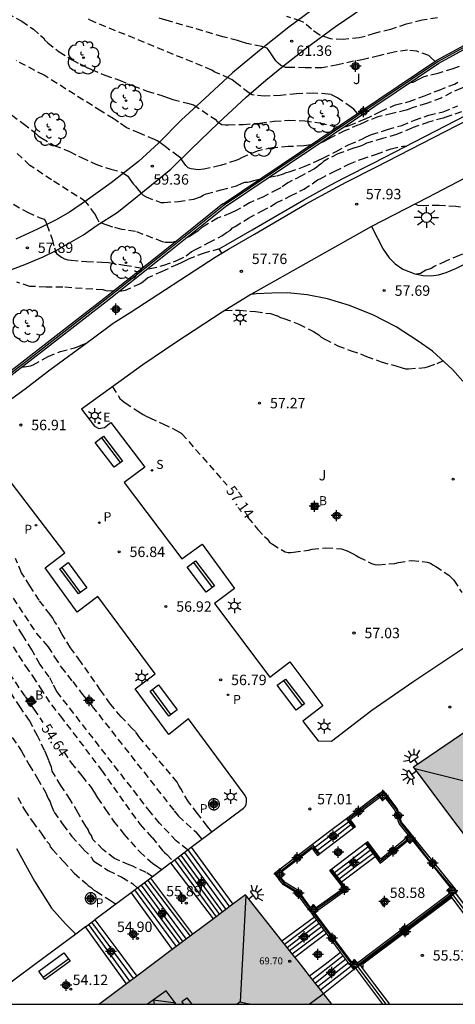
# Model space of a CAD drawing. Units: metres. Extents: x 584494 to 584849, y 4796539 to 4796791.
# Drawn here: x 584678 to 584710, y 4796540 to 4796611 of the extents above; entities that cross this region are included whole.
import ezdxf

# ---------------------------------------------------------------- set-up
doc = ezdxf.new("R2010")
doc.units = ezdxf.units.M
doc.header["$MEASUREMENT"] = 0
doc.linetypes.add('TRAZOS_NORMALES', pattern=[0.75, 0.5, -0.25])
for name, color, linetype in [('010106', 9, 'Continuous'), ('020194', 31, 'TRAZOS_NORMALES'), ('020195', 30, 'TRAZOS_NORMALES'), ('020204', 9, 'Continuous'), ('020307', 24, 'Continuous'), ('020308', 9, 'Continuous'), ('060117', 9, 'Continuous'), ('060141', 9, 'Continuous'), ('060144', 9, 'Continuous'), ('060145', 9, 'Continuous'), ('070105', 6, 'Continuous'), ('070108', 9, 'Continuous'), ('070110', 9, 'Continuous'), ('080104', 9, 'Continuous'), ('080106', 1, 'Continuous'), ('080109', 9, 'Continuous'), ('080110', 9, 'Continuous'), ('080201', 9, 'Continuous'), ('080303', 9, 'Continuous'), ('090202', 1, 'Continuous'), ('100105', 3, 'Continuous'), ('100112', 9, 'Continuous'), ('100115', 4, 'Continuous'), ('100116', 71, 'Continuous'), ('100202', 3, 'Continuous'), ('100302', 7, 'Continuous'), ('200202', 4, 'Continuous'), ('200302', 4, 'Continuous'), ('210102', 4, 'Continuous'), ('210201', 9, 'Continuous'), ('210204', 9, 'Continuous'), ('210205', 4, 'Continuous'), ('210301', 9, 'Continuous'), ('210304', 9, 'Continuous'), ('210305', 4, 'Continuous'), ('220207', 9, 'Continuous'), ('220307', 9, 'Continuous'), ('250203', 9, 'Continuous'), ('250204', 9, 'Continuous'), ('250206', 9, 'Continuous'), ('990501', 21, 'Continuous'), ('Centroides', 1, 'Continuous')]:
    doc.layers.add(name, color=color, linetype=linetype)
doc.layers.add('080111', color=7, linetype='Continuous', lineweight=30)
doc.styles.add('ARIAL', font='arial.ttf', dxfattribs={"height": 1})
doc.styles.add('ARIALI', font='ariali.ttf', dxfattribs={"height": 1})
doc.styles.add('ROMANS', font='romans__.ttf', dxfattribs={"height": 1})

# ---------------------------------------------------------------- blocks, each defined once
blk = doc.blocks.new('Centroide')
for points in [[(0.402, 0), (-0.402, 0)], [(0, -0.402), (0, 0.402)]]:
    blk.add_lwpolyline(points)
for radius in [0.256, 0.159]:
    blk.add_circle((0, 0), radius)
blk = doc.blocks.new('FAROLA')
for p, q in [((0, 0.355), (0, 0.755)), ((-0.355, 0), (-0.895, 0)), ((-0.63, 0.51), (-0.255, 0.245)), ((0.605, 0.49), (0.276, 0.223)), ((0.355, 0), (0.855, 0)), ((-0.65, -0.52), (-0.255, -0.24)), ((0, -0.355), (0, -0.755)), ((0.585, -0.52), (0.256, -0.246))]:
    blk.add_line(p, q)
blk.add_circle((0, 0), 0.355)
blk = doc.blocks.new('SANEA')
blk.add_circle((0, 0), 0.055)
blk = doc.blocks.new('BANCO')
blk.add_line((1.125, 0.1875), (-1.125, 0.1875))
blk.add_lwpolyline([(1.125, 0.75), (1.125, 0), (-1.125, 0), (-1.125, 0.75)], close=True)
blk = doc.blocks.new('PLUVI1')
blk.add_circle((0, 0), 0.055)
blk = doc.blocks.new('PLUVI3')
blk.add_circle((0, 0), 0.055)
blk = doc.blocks.new('ARBOL')
blk.add_circle((0, 0), 0.0587)
for centre, radius, start, end in [((-0.564, 0.381), 0.532, 92.28, 254.58), ((-0.28, 0.855), 0.3, 359.28777, 173.60777), ((0.097, 0.97), 0.21, 23.15651, 160.46651), ((0.438, 0.881), 0.24, 301.57804, 139.32804), ((0.656, 0.288), 0.443, 319.85562, 114.76562), ((-0.091, 0.321), 0.12, 119.14, 310.56), ((0.819, -0.249), 0.383, 235.52754, 62.02753), ((-0.556, -0.339), 0.555, 142.64, 266.54), ((-0.039, -0.384), 0.21, 189.64, 323.88), ((0.299, -0.624), 0.532, 224.67, 0.24), ((-0.301, -0.676), 0.45, 213.78, 295.32)]:
    blk.add_arc(centre, radius, start, end)
blk = doc.blocks.new('COTAPU')
blk.add_circle((0, 0), 0.075)
blk = doc.blocks.new('REGALU')
blk.add_circle((0, 0), 0.055)
blk = doc.blocks.new('PUNTO')
blk.add_circle((0, 0), 0.075)
blk = doc.blocks.new('FAROLJ')
for p, q in [((-0.215, 0.124), (-0.458, 0.264)), ((0, 0.248), (0, 0.528)), ((0.215, 0.124), (0.458, 0.264)), ((-0.215, -0.124), (-0.458, -0.264)), ((0, -0.248), (0, -0.528)), ((0.215, -0.124), (0.458, -0.264))]:
    blk.add_line(p, q)
blk.add_circle((0, 0), 0.248)
blk = doc.blocks.new('BOCAR')
blk.add_circle((0, 0), 0.055)
blk = doc.blocks.new('FAREDE')
at = {"linetype": 'Continuous'}
for p, q in [((0.415, 0), (0, 0)), ((0.415, 0.36), (0.415, -0.351)), ((0.75, 0.7), (0.57, 0.322)), ((1.07, 0.411), (0.715, 0.19)), ((0.738, -0.699), (0.56, -0.32)), ((1.062, -0.416), (0.709, -0.191)), ((1.187, -0.005), (0.768, -0.001))]:
    blk.add_line(p, q, dxfattribs=at)
blk.add_arc((0.413, 0.004), 0.355, 270.4282, 89.5718, dxfattribs=at)

msp = doc.modelspace()

# ---------------------------------------------------------------- hatches: boundary and pattern name
at = {"layer": '990501'}
for points in [[(584727.254, 4796556.789), (584728.275, 4796557.472), (584728.449, 4796557.573), (584725.28, 4796562.657), (584722.11, 4796567.742), (584714.339, 4796562.465), (584706.568, 4796557.189), (584709.262, 4796553.604), (584711.956, 4796550.018), (584712.86, 4796548.816), (584713.763, 4796547.613), (584714.211, 4796547.919), (584726.232, 4796556.106)], [(584698.257, 4796543.198), (584694.465, 4796547.981), (584684.084, 4796540.221), (584683.932, 4796540.109), (584700.696, 4796540.108)]]:
    msp.add_hatch(color=256, dxfattribs=at).paths.add_polyline_path(points, flags=0)

# ---------------------------------------------------------------- linework, layer by layer
at = {"layer": '010106'}
msp.add_lwpolyline([(584494.144, 4796540.113), (584844.134, 4796540.105), (584844.139, 4796790.098), (584494.149, 4796790.106)], close=True, dxfattribs=at)
at = {"layer": '020194'}
for points, elevation in [([(584677.31, 4796611.418), (584678.354, 4796610.846), (584679.2, 4796610.276), (584679.71, 4796609.826), (584679.914, 4796609.662), (584680.018, 4796609.484), (584680.24, 4796609.302), (584681.05, 4796608.644), (584681.988, 4796608.068), (584683.118, 4796607.482), (584683.374, 4796607.374), (584684.346, 4796606.966), (584685.392, 4796606.61), (584686.12, 4796606.306), (584686.378, 4796606.206), (584687.394, 4796605.82), (584688.378, 4796605.526), (584688.828, 4796605.354), (584689.242, 4796605.21), (584690.304, 4796604.954), (584690.728, 4796604.836), (584692.286, 4796603.796), (584692.44, 4796603.64), (584692.778, 4796603.426), (584692.996, 4796603.4), (584693.238, 4796603.402), (584694.312, 4796603.412), (584695.481, 4796603.521), (584696.533, 4796603.657), (584697.575, 4796603.727), (584698.731, 4796603.687), (584699.823, 4796603.535), (584700.681, 4796603.325), (584700.881, 4796603.279), (584701.111, 4796603.254)], 60.14), ([(584702.532, 4796604.208), (584702.281, 4796604.509), (584702.111, 4796604.651), (584701.105, 4796605.323), (584700.641, 4796605.565), (584700.431, 4796605.605), (584699.357, 4796605.675), (584698.151, 4796605.623), (584696.989, 4796605.493), (584695.832, 4796605.459), (584694.946, 4796605.553), (584694.722, 4796605.689), (584693.842, 4796606.355), (584693.512, 4796606.623), (584693.32, 4796606.729), (584692.226, 4796607.211), (584692.058, 4796607.327), (584683.338, 4796610.894), (584683.16, 4796610.986)], 60.64), ([(584708.116, 4796607.955), (584707.819, 4796608.243), (584707.661, 4796608.377), (584706.809, 4796608.683), (584706.137, 4796608.761), (584705.165, 4796608.627), (584704.079, 4796608.365), (584702.973, 4796608.099), (584702.255, 4796607.967), (584701.119, 4796607.699), (584699.977, 4796607.503), (584698.777, 4796607.503), (584697.608, 4796607.515), (584697.344, 4796607.515), (584696.984, 4796607.687), (584696.814, 4796607.825), (584696.656, 4796607.991), (584696.406, 4796608.355), (584696.172, 4796608.723), (584696.036, 4796608.909), (584695.638, 4796609.033), (584694.558, 4796609.247), (584694.116, 4796609.377), (584693.898, 4796609.465), (584692.828, 4796609.735), (584688.734, 4796610.923), (584688.026, 4796611.125)], 61.14), ([(584708.295, 4796611.097), (584707.201, 4796610.913), (584706.041, 4796610.625), (584704.905, 4796610.261), (584703.745, 4796609.963), (584703.085, 4796609.757), (584702.665, 4796609.643), (584701.493, 4796609.531), (584700.579, 4796609.569), (584699.776, 4796609.857), (584699.224, 4796610.277), (584698.676, 4796610.749), (584698.446, 4796610.857), (584697.438, 4796611.191)], 61.64), ([(584709.853, 4796607.599), (584709.391, 4796607.421), (584708.307, 4796607.093), (584707.301, 4796606.843), (584706.925, 4796606.655), (584706.525, 4796606.443), (584706.249, 4796606.383), (584706.232, 4796606.383)], 60.64), ([(584701.583, 4796603.264), (584701.727, 4796603.279), (584701.943, 4796603.349), (584703.115, 4796603.835), (584703.767, 4796604.137), (584704.199, 4796604.363), (584705.273, 4796604.827), (584706.253, 4796605.075), (584707.363, 4796605.485), (584708.411, 4796605.891), (584709.527, 4796606.327), (584709.761, 4796606.451)], 60.14), ([(584710.029, 4796604.325), (584708.905, 4796603.951), (584708.711, 4796603.881), (584707.655, 4796603.577), (584706.445, 4796603.163), (584705.353, 4796602.695), (584704.327, 4796602.405), (584703.173, 4796602.077), (584702.965, 4796601.951), (584702.743, 4796601.863), (584702.257, 4796601.701), (584701.109, 4796601.309), (584700.079, 4796600.765), (584699.951, 4796600.607), (584699.779, 4796600.501), (584699.601, 4796600.339), (584699.427, 4796600.231), (584698.495, 4796599.722), (584697.525, 4796599.218), (584697.021, 4796598.864), (584696.775, 4796598.742), (584695.769, 4796598.218), (584694.749, 4796597.772), (584693.839, 4796597.25), (584693.397, 4796597.026), (584692.453, 4796596.668), (584691.339, 4796596.018), (584691.049, 4796595.744), (584690.807, 4796595.598), (584690.639, 4796595.472), (584690.413, 4796595.342), (584690.159, 4796595.225)], 58.64), ([(584696.177, 4796599.637), (584696.751, 4796599.734), (584697.209, 4796599.864), (584697.407, 4796599.96), (584697.621, 4796600.02), (584698.693, 4796600.382), (584699.629, 4796600.805), (584700.079, 4796601.011), (584700.999, 4796601.469), (584701.941, 4796601.985), (584702.949, 4796602.397), (584703.165, 4796602.517), (584703.537, 4796602.699), (584704.701, 4796603.053), (584705.717, 4796603.347), (584706.635, 4796603.721), (584707.669, 4796604.079), (584708.707, 4796604.339), (584709.749, 4796604.751)], 59.14), ([(584677.626, 4796604.102), (584678.472, 4796603.492), (584679.2, 4796602.92), (584679.55, 4796602.598), (584679.794, 4796602.442), (584680.692, 4796601.916), (584681.8, 4796601.466), (584682.434, 4796601.132), (584682.656, 4796601.04), (584683.686, 4796600.562), (584684.77, 4796600.202), (584685.62, 4796599.97), (584686.008, 4796599.696), (584686.134, 4796599.494), (584686.378, 4796599.142), (584686.542, 4796598.99), (584686.68, 4796598.804), (584686.946, 4796598.466), (584687.106, 4796598.326), (584687.314, 4796598.21), (584688.376, 4796597.798), (584688.606, 4796597.8), (584689.642, 4796597.884), (584690.748, 4796598.05), (584691.228, 4796598.22), (584691.413, 4796598.33), (584691.649, 4796598.416), (584692.715, 4796598.722), (584693.811, 4796598.994), (584694.223, 4796599.19), (584694.415, 4796599.258), (584694.619, 4796599.272), (584694.847, 4796599.308), (584695.063, 4796599.382), (584695.539, 4796599.515)], 59.14), ([(584689.424, 4796594.987), (584689.157, 4796594.916), (584688.921, 4796594.914), (584688.702, 4796594.934), (584688.506, 4796594.978), (584686.548, 4796595.72), (584685.554, 4796595.872), (584684.924, 4796596.036), (584684.504, 4796596.17), (584683.932, 4796596.392), (584683.846, 4796596.584), (584683.624, 4796596.976), (584682.976, 4796597.862), (584680.506, 4796599.43), (584678.944, 4796600.476), (584677.854, 4796601.502)], 58.64), ([(584687.395, 4796593.024), (584687.601, 4796593.044), (584688.593, 4796593.282), (584689.575, 4796593.65), (584690.199, 4796593.97), (584690.601, 4796594.286), (584690.859, 4796594.41), (584691.829, 4796594.914), (584692.767, 4796595.412), (584693.213, 4796595.706), (584693.393, 4796595.81), (584693.529, 4796595.97), (584693.717, 4796596.076), (584694.693, 4796596.664), (584695.623, 4796597.188), (584696.269, 4796597.51), (584696.677, 4796597.77), (584697.709, 4796598.278), (584698.665, 4796598.758), (584699.265, 4796599.148), (584699.655, 4796599.426), (584699.847, 4796599.516), (584700.901, 4796600.069), (584701.921, 4796600.555), (584702.827, 4796600.927), (584703.895, 4796601.281), (584704.949, 4796601.671), (584705.791, 4796601.861), (584706.052, 4796601.865)], 58.14), ([(584675.806, 4796598.772), (584678.784, 4796597.102), (584679.602, 4796596.734), (584679.978, 4796596.592), (584680.088, 4796596.416), (584680.17, 4796596.21), (584680.542, 4796595.172), (584680.708, 4796594.534), (584680.87, 4796594.142), (584681.022, 4796594.002), (584681.218, 4796593.864), (584681.444, 4796593.744), (584681.674, 4796593.672), (584681.926, 4796593.644), (584683.024, 4796593.558), (584684.124, 4796593.52), (584684.602, 4796593.486), (584685.768, 4796593.302), (584686.63, 4796593.16), (584687.026, 4796593.081)], 58.14), ([(584714.237, 4796597.247), (584713.031, 4796597.259), (584711.935, 4796597.311), (584710.697, 4796597.409), (584709.617, 4796597.509), (584708.417, 4796597.585), (584707.303, 4796597.573), (584706.893, 4796597.599), (584706.651, 4796597.68)], 58.14), ([(584714.55, 4796595.538), (584714.062, 4796595.552), (584713.58, 4796595.451), (584713.314, 4796595.394), (584712.457, 4796595.095), (584711.443, 4796594.669), (584711.207, 4796594.573), (584710.769, 4796594.397), (584709.855, 4796593.979), (584708.883, 4796593.575), (584708.061, 4796593.192), (584707.885, 4796593.08), (584707.699, 4796593.002), (584707.455, 4796592.928), (584707.255, 4796592.824), (584707.075, 4796592.7), (584706.793, 4796592.651)], 57.64), ([(584692.59, 4796594.462), (584691.493, 4796594.164), (584690.407, 4796593.758), (584690.031, 4796593.552), (584689.849, 4796593.452), (584689.573, 4796593.346), (584688.463, 4796592.838), (584687.435, 4796592.38), (584687.079, 4796592.082), (584686.879, 4796591.958), (584685.8, 4796591.46), (584685.572, 4796591.422), (584685.359, 4796591.411)], 57.64), ([(584684.94, 4796591.428), (584684.442, 4796591.45), (584684.216, 4796591.512), (584681.31, 4796591.712), (584680.11, 4796591.716), (584678.932, 4796591.764), (584678, 4796592.06)], 57.64), ([(584693.011, 4796590.042), (584694.033, 4796590.05), (584695.201, 4796589.948), (584696.265, 4796589.808), (584696.779, 4796589.646), (584696.983, 4796589.536), (584697.241, 4796589.456), (584698.305, 4796589.048), (584699.365, 4796588.528), (584699.743, 4796588.276), (584699.919, 4796588.114), (584700.179, 4796587.98), (584701.115, 4796587.494), (584702.067, 4796587.128), (584702.741, 4796586.92), (584702.959, 4796586.806), (584703.171, 4796586.732), (584704.239, 4796586.336), (584705.291, 4796586.042), (584705.739, 4796585.896), (584705.991, 4796585.834), (584706.203, 4796585.832), (584707.415, 4796585.924), (584707.637, 4796585.996), (584708.277, 4796586.216), (584708.667, 4796586.404), (584708.687, 4796586.418)], 57.64), ([(584674.305, 4796576.682), (584674.414, 4796576.153), (584674.633, 4796575.265), (584674.697, 4796574.977), (584674.771, 4796574.789), (584674.897, 4796574.309), (584675.537, 4796572.875), (584676.145, 4796571.825), (584676.775, 4796570.815), (584677.317, 4796569.957), (584679.417, 4796566.795), (584680.243, 4796565.847), (584680.727, 4796565.097), (584681.197, 4796564.373), (584682.029, 4796563.325), (584682.643, 4796562.519), (584683.435, 4796561.543), (584689.339, 4796554.031), (584689.649, 4796553.653), (584690.893, 4796552.511), (584691.051, 4796552.295), (584691.338, 4796551.992)], 56.14), ([(584690.297, 4796551.212), (584689.481, 4796551.871), (584688.277, 4796553.143), (584687.631, 4796553.923), (584680.879, 4796562.625), (584680.607, 4796563.161), (584680.343, 4796563.661), (584679.663, 4796564.581), (584679.077, 4796565.619), (584678.421, 4796566.681), (584677.255, 4796568.561), (584677.085, 4796568.797), (584676.437, 4796569.875), (584675.815, 4796570.745), (584675.235, 4796571.611), (584674.655, 4796572.637), (584674.229, 4796573.539), (584673.803, 4796574.339), (584673.579, 4796574.709), (584673.39, 4796574.859), (584673.164, 4796574.943), (584672.516, 4796575.079), (584672.302, 4796575.075), (584672.061, 4796575.046)], 55.64), ([(584669.874, 4796573.343), (584671.582, 4796573.632), (584672.001, 4796573.656), (584672.36, 4796573.537), (584672.536, 4796573.505), (584673.159, 4796572.891), (584673.297, 4796572.675), (584674.385, 4796571.003), (584674.999, 4796570.155), (584675.601, 4796569.305), (584676.143, 4796568.379), (584678.619, 4796564.435), (584679.151, 4796563.699), (584679.675, 4796562.883), (584680.499, 4796561.645), (584681.135, 4796560.865), (584684.101, 4796556.947), (584686.879, 4796553.039), (584687.741, 4796552.105), (584688.487, 4796551.183), (584688.633, 4796551.023), (584688.795, 4796550.891), (584689.253, 4796550.427), (584689.263, 4796550.418)], 55.14), ([(584692.043, 4796552.517), (584691.731, 4796552.905), (584691.023, 4796553.847), (584690.363, 4796554.669), (584689.833, 4796555.591), (584689.673, 4796555.839), (584689.559, 4796556.101), (584686.855, 4796559.283), (584686.543, 4796559.727), (584686.337, 4796559.929), (584685.513, 4796560.791), (584684.745, 4796561.715), (584684.041, 4796562.699), (584682.591, 4796564.771), (584681.877, 4796565.759), (584681.235, 4796566.771), (584680.897, 4796567.433), (584680.725, 4796567.657), (584680.603, 4796567.895), (584680.399, 4796568.149), (584679.621, 4796569.183), (584678.951, 4796570.217), (584678.345, 4796571.165), (584677.915, 4796572.175)], 56.64), ([(584687.781, 4796549.278), (584687.315, 4796549.598), (584686.357, 4796550.035), (584686.097, 4796550.135), (584685.041, 4796550.607), (584684.205, 4796551.237), (584683.487, 4796551.969), (584683.387, 4796552.253), (584683.225, 4796552.465), (584683.133, 4796552.689), (584682.969, 4796552.929), (584682.403, 4796553.901), (584681.855, 4796554.833), (584681.181, 4796555.859), (584680.547, 4796556.889), (584680.495, 4796557.163), (584680.311, 4796557.657), (584680.223, 4796557.883), (584680.007, 4796558.365), (584679.495, 4796559.419), (584678.917, 4796560.519), (584678.259, 4796561.473), (584676.911, 4796563.519)], 54.14), ([(584677.663, 4796559.313), (584678.343, 4796558.333), (584678.901, 4796557.333), (584679.495, 4796556.361), (584680.063, 4796555.379), (584680.265, 4796554.915), (584680.407, 4796554.675), (584680.473, 4796554.429), (584680.697, 4796553.937), (584681.327, 4796553.041), (584681.957, 4796552.185), (584682.813, 4796551.255), (584683.381, 4796550.679), (584683.513, 4796550.453), (584683.693, 4796550.313), (584684.593, 4796549.737), (584685.563, 4796549.247), (584686.333, 4796548.787), (584686.7, 4796548.474)], 53.64), ([(584678.077, 4796554.995), (584678.551, 4796554.089), (584679.127, 4796553.249), (584679.769, 4796552.409), (584680.177, 4796551.829), (584680.351, 4796551.627), (584680.403, 4796551.433), (584680.579, 4796551.251), (584681.367, 4796550.385), (584682.133, 4796549.531), (584682.997, 4796548.795), (584683.137, 4796548.649), (584683.353, 4796548.509), (584683.519, 4796548.337), (584683.733, 4796548.227), (584684.679, 4796547.625), (584685.031, 4796547.391), (584685.146, 4796547.316)], 53.14)]:
    msp.add_lwpolyline(points, dxfattribs=dict(at, elevation=elevation))
at = {"layer": '020195'}
for points, elevation in [([(584699.182, 4796601.959), (584698.677, 4796601.875), (584697.551, 4796601.827), (584696.421, 4796601.742), (584695.311, 4796601.502), (584694.185, 4796601.02), (584693.973, 4796600.902), (584693.785, 4796600.824), (584692.652, 4796600.458), (584691.476, 4796600.19), (584691.056, 4796600.162), (584690.528, 4796600.234), (584690.342, 4796600.308), (584690.186, 4796600.462), (584689.936, 4796600.81), (584689.812, 4796600.982), (584689.632, 4796601.134), (584688.69, 4796601.832), (584688.302, 4796602.128), (584688.112, 4796602.248), (584687.918, 4796602.338), (584686.84, 4796602.804), (584685.866, 4796603.198), (584685.324, 4796603.582), (584685.162, 4796603.71), (584684.952, 4796603.838), (584684.078, 4796604.372), (584679.968, 4796606.958), (584677.946, 4796608.018)], 59.64), ([(584712.841, 4796607.086), (584712.621, 4796607.013), (584712.145, 4796606.811), (584711.063, 4796606.397), (584709.985, 4796606.017), (584709.297, 4796605.713), (584708.553, 4796605.301), (584707.509, 4796604.937), (584706.467, 4796604.619), (584706.247, 4796604.515), (584706.039, 4796604.449), (584705.033, 4796604.209), (584704.005, 4796603.961), (584703.105, 4796603.615), (584702.615, 4796603.385), (584701.607, 4796602.957), (584700.629, 4796602.489), (584700.189, 4796602.227), (584699.917, 4796602.107), (584699.82, 4796602.081)], 59.64), ([(584678.38, 4796585.968), (584678.56, 4796585.966), (584678.992, 4796586.04), (584679.174, 4796586.128), (584680.268, 4796586.712), (584681.138, 4796587.08), (584681.956, 4796587.302), (584682.168, 4796587.35), (584682.378, 4796587.42), (584682.768, 4796587.576), (584683.007, 4796587.689)], 57.14), ([(584684.889, 4796584.541), (584685.423, 4796583.702), (584685.597, 4796583.548), (584685.803, 4796583.398), (584686.707, 4796582.778), (584687.105, 4796582.556), (584687.309, 4796582.418), (584687.573, 4796582.304), (584688.517, 4796581.88), (584689.459, 4796581.43), (584689.889, 4796581.168), (584693.144, 4796577.454)], 57.14), ([(584694.576, 4796575.285), (584694.647, 4796575.146), (584695.355, 4796574.276), (584695.843, 4796573.774), (584696.041, 4796573.594), (584696.187, 4796573.368), (584696.407, 4796573.214), (584697.315, 4796572.662), (584697.531, 4796572.61), (584697.731, 4796572.612), (584697.935, 4796572.636), (584698.999, 4796572.782), (584699.261, 4796572.848), (584700.265, 4796572.958), (584701.385, 4796572.876), (584701.799, 4796572.74), (584702.215, 4796572.512), (584702.437, 4796572.408), (584702.641, 4796572.286), (584703.553, 4796571.832), (584703.793, 4796571.76), (584704.045, 4796571.718), (584705.229, 4796571.834), (584705.479, 4796571.89), (584706.447, 4796572.05), (584707.55, 4796571.93), (584707.78, 4796571.838), (584707.96, 4796571.72), (584708.166, 4796571.618), (584709.11, 4796570.978), (584709.476, 4796570.616), (584710.054, 4796569.739)], 57.14), ([(584668.056, 4796571.969), (584669.534, 4796572.183), (584670.632, 4796572.125), (584671.557, 4796571.865), (584671.755, 4796571.741), (584672.199, 4796571.453), (584672.405, 4796571.245), (584672.527, 4796571.077), (584673.127, 4796570.155), (584673.809, 4796569.245), (584674.321, 4796568.515), (584674.477, 4796568.323), (584674.585, 4796568.121), (584674.837, 4796567.711), (584675.479, 4796566.873), (584676.091, 4796566.027), (584676.605, 4796565.155), (584678.599, 4796562.247), (584679.241, 4796561.345), (584679.889, 4796560.38)], 54.64), ([(584681.393, 4796558.265), (584681.913, 4796557.477), (584682.689, 4796556.537), (584683.305, 4796555.769), (584683.569, 4796555.363), (584683.825, 4796554.965), (584684.401, 4796554.133), (584684.963, 4796553.283), (584685.719, 4796552.349), (584686.857, 4796551.079), (584687.797, 4796550.243), (584687.999, 4796550.113), (584688.445, 4796549.789)], 54.64)]:
    msp.add_lwpolyline(points, dxfattribs=dict(at, elevation=elevation))
at = {"layer": '060117', "flags": 128}
for points in [[(584701.734, 4796553.451), (584700.52, 4796552.534), (584699.305, 4796551.614)], [(584702.242, 4796552.778), (584701.022, 4796551.854), (584699.829, 4796550.936)], [(584689.099, 4796550.292), (584690.564, 4796551.417)], [(584690.564, 4796551.417), (584692.048, 4796549.38), (584693.562, 4796547.306)], [(584703.099, 4796551.665), (584700.683, 4796549.841)], [(584701.39, 4796548.928), (584703.795, 4796550.748)], [(584692.158, 4796546.256), (584689.099, 4796550.292)], [(584687.661, 4796549.186), (584686.245, 4796548.136)], [(584690.689, 4796545.158), (584689.174, 4796547.172), (584687.661, 4796549.186)], [(584686.245, 4796548.136), (584689.194, 4796544.041)], [(584682.953, 4796545.672), (584683.619, 4796546.176)], [(584683.619, 4796546.176), (584685.128, 4796544.172), (584686.655, 4796542.142)], [(584697.079, 4796544.684), (584698.256, 4796545.54), (584699.427, 4796546.391)], [(584685.913, 4796541.587), (584682.953, 4796545.672)], [(584698.013, 4796543.506), (584699.157, 4796544.367), (584700.298, 4796545.226)], [(584699.089, 4796542.144), (584700.206, 4796543), (584701.322, 4796543.856)], [(584700.075, 4796540.894), (584701.162, 4796541.752), (584702.249, 4796542.61)]]:
    msp.add_lwpolyline(points, dxfattribs=at)
at = {"layer": '060141', "flags": 128}
for points in [[(584699.456, 4796551.419), (584700.669, 4796552.33), (584701.888, 4796553.246)], [(584702.061, 4796553.017), (584700.858, 4796552.073), (584699.654, 4796551.162)], [(584690.315, 4796551.225), (584691.812, 4796549.172), (584693.311, 4796547.118)], [(584700.87, 4796549.599), (584702.098, 4796550.529), (584703.281, 4796551.426)], [(584701.044, 4796549.375), (584702.269, 4796550.304), (584703.452, 4796551.2)], [(584689.368, 4796550.499), (584690.876, 4796548.43), (584692.355, 4796546.404)], [(584689.6, 4796550.676), (584691.112, 4796548.604), (584692.589, 4796546.579)], [(584689.822, 4796550.847), (584691.329, 4796548.782), (584692.814, 4796546.747)], [(584690.07, 4796551.038), (584691.578, 4796548.97), (584693.064, 4796546.934)], [(584701.222, 4796549.144), (584702.445, 4796550.07), (584703.629, 4796550.967)], [(584687.429, 4796549.014), (584690.479, 4796545.001)], [(584689.496, 4796544.266), (584686.511, 4796548.333)], [(584686.728, 4796548.494), (584689.732, 4796544.443)], [(584686.966, 4796548.671), (584689.956, 4796544.61)], [(584687.195, 4796548.841), (584690.21, 4796544.8)], [(584697.278, 4796544.433), (584698.436, 4796545.305), (584699.594, 4796546.177)], [(584686.148, 4796541.763), (584683.2, 4796545.859)], [(584686.415, 4796541.963), (584683.413, 4796546.02)], [(584697.461, 4796544.202), (584698.616, 4796545.071), (584699.771, 4796545.94)], [(584697.645, 4796543.97), (584698.796, 4796544.836), (584699.948, 4796545.703)], [(584697.829, 4796543.738), (584698.976, 4796544.602), (584700.124, 4796545.466)], [(584699.296, 4796541.882), (584700.398, 4796542.752), (584701.499, 4796543.621)], [(584699.491, 4796541.635), (584700.589, 4796542.502), (584701.687, 4796543.369)], [(584699.686, 4796541.388), (584700.78, 4796542.252), (584701.875, 4796543.116)], [(584699.881, 4796541.141), (584700.97, 4796542), (584702.059, 4796542.86)]]:
    msp.add_lwpolyline(points, dxfattribs=at)
at = {"layer": '060144', "flags": 128}
for points in [[(584702.328, 4796552.842), (584701.888, 4796553.45), (584704.062, 4796555.104)], [(584704.631, 4796555.013), (584705.311, 4796554.155), (584705.624, 4796553.167), (584706.289, 4796552.346)], [(584703.177, 4796551.725), (584704.172, 4796550.414), (584706.081, 4796551.945)], [(584709.311, 4796548.562), (584707.88, 4796550.244), (584706.586, 4796551.94)], [(584697.028, 4796549.736), (584699.276, 4796551.468), (584699.746, 4796550.875)], [(584699.618, 4796546.973), (584701.672, 4796548.428), (584700.604, 4796549.782)], [(584696.954, 4796549.185), (584697.254, 4796548.787), (584698.198, 4796548.22), (584699.088, 4796547.023)], [(584702.595, 4796542.984), (584709.244, 4796548)], [(584714.215, 4796541.876), (584711.739, 4796544.913), (584709.396, 4796547.995)], [(584699.379, 4796546.613), (584702.043, 4796543.069)], [(584704.602, 4796540.108), (584703.58, 4796541.468), (584702.557, 4796542.829)]]:
    msp.add_lwpolyline(points, dxfattribs=at)
at = {"layer": '060145', "flags": 128}
for points in [[(584703.532, 4796596.088), (584694.854, 4796591.184)], [(584694.331, 4796554.217), (584694.419, 4796554.305), (584694.507, 4796554.473), (584694.547, 4796554.681), (584694.539, 4796554.921), (584694.451, 4796555.137), (584690.372, 4796560.649), (584688.948, 4796559.513), (584686.516, 4796562.817), (584687.964, 4796563.881), (584683.844, 4796569.457), (584682.356, 4796568.329), (584680.036, 4796571.505), (584681.468, 4796572.585), (584676.908, 4796578.577), (584675.589, 4796577.641)]]:
    msp.add_lwpolyline(points, dxfattribs=at)
at = {"layer": '070105', "flags": 128}
for points in [[(584617.192, 4796549.338), (584626.383, 4796553.297), (584637.823, 4796558.825), (584642.679, 4796561.465), (584649.807, 4796565.665), (584654.567, 4796568.64), (584663.831, 4796574.904), (584672.567, 4796581.496), (584678.535, 4796586.087), (584684.647, 4796590.847), (584688.95, 4796594.255), (584693.019, 4796597.518), (584708.381, 4796607.825), (584714.763, 4796611.296), (584722.35, 4796614.685), (584731.159, 4796619.184), (584735.305, 4796620.486), (584739.227, 4796621.716), (584740.328, 4796622.061), (584739.374, 4796623.073), (584733.631, 4796629.167), (584728.372, 4796629.497), (584715.143, 4796630.239)], [(584676.589, 4796584.936), (584678.366, 4796586.302), (584684.475, 4796591.06), (584688.776, 4796594.467), (584692.846, 4796597.731), (584692.858, 4796597.716), (584708.244, 4796608.041), (584714.646, 4796611.522), (584722.158, 4796614.877), (584731.031, 4796619.409), (584735.246, 4796620.732), (584739.883, 4796622.193), (584733.583, 4796628.972), (584714.611, 4796630.005), (584712.431, 4796628.781)], [(584704.01, 4796555.172), (584701.734, 4796553.451)], [(584702.328, 4796552.842), (584702.402, 4796552.898), (584702.015, 4796553.413), (584704.132, 4796555.012)], [(584706.211, 4796552.286), (584705.534, 4796553.113), (584705.224, 4796554.106), (584704.561, 4796554.959)], [(584706.364, 4796552.403), (584705.706, 4796553.206), (584705.397, 4796554.196), (584704.714, 4796555.076)], [(584690.564, 4796551.417), (584692.447, 4796552.817), (584694.331, 4796554.217)], [(584701.734, 4796553.451), (584701.988, 4796553.115), (584702.242, 4796552.778)], [(584702.242, 4796552.778), (584702.328, 4796552.842)], [(584706.02, 4796552.025), (584704.205, 4796550.557), (584703.268, 4796551.794), (584703.177, 4796551.725)], [(584703.795, 4796550.748), (584704.162, 4796550.265), (584706.141, 4796551.866)], [(584709.239, 4796548.507), (584706.509, 4796551.882)], [(584709.398, 4796548.628), (584706.668, 4796552.003)], [(584677.989, 4796551.316), (584679.289, 4796548.974), (584680.511, 4796547.022), (584681.515, 4796545.908), (584682.251, 4796545.15)], [(584699.305, 4796551.614), (584696.962, 4796549.822)], [(584697.084, 4796549.662), (584699.264, 4796551.33), (584699.395, 4796551.149), (584699.666, 4796550.816), (584699.746, 4796550.875)], [(584699.829, 4796550.936), (584699.305, 4796551.614)], [(584703.177, 4796551.725), (584703.099, 4796551.665)], [(584703.099, 4796551.665), (584703.795, 4796550.748)], [(584699.746, 4796550.875), (584699.829, 4796550.936)], [(584689.099, 4796550.292), (584688.38, 4796549.739), (584687.661, 4796549.186)], [(584700.604, 4796549.782), (584700.525, 4796549.723), (584701.52, 4796548.44), (584699.563, 4796547.046)], [(584700.683, 4796549.841), (584700.604, 4796549.782)], [(584701.39, 4796548.928), (584700.683, 4796549.841)], [(584699, 4796546.956), (584698.124, 4796548.15), (584697.196, 4796548.706), (584696.866, 4796549.118)], [(584699.159, 4796547.077), (584698.261, 4796548.301), (584697.33, 4796548.859), (584697.025, 4796549.239)], [(584699.684, 4796546.886), (584701.802, 4796548.395), (584701.39, 4796548.928)], [(584686.245, 4796548.136), (584684.932, 4796547.156), (584683.619, 4796546.176)], [(584709.184, 4796548.08), (584705.861, 4796545.574), (584702.534, 4796543.065)], [(584709.243, 4796547.882), (584705.982, 4796545.414), (584702.715, 4796542.949)], [(584709.556, 4796548.117), (584711.916, 4796545.029), (584714.392, 4796541.992), (584714.06, 4796541.75), (584711.584, 4796544.787), (584709.243, 4796547.882)], [(584709.301, 4796547.926), (584709.243, 4796547.882)], [(584699.427, 4796546.391), (584699.304, 4796546.556)], [(584700.298, 4796545.226), (584699.427, 4796546.391)], [(584702.117, 4796543.126), (584699.463, 4796546.677)], [(584682.953, 4796545.672), (584682.251, 4796545.15)], [(584682.251, 4796545.15), (584680.047, 4796543.512), (584677.141, 4796541.351)], [(584701.322, 4796543.856), (584700.298, 4796545.226)], [(584701.958, 4796543.005), (584701.322, 4796543.856)], [(584702.391, 4796542.702), (584704.325, 4796540.108)], [(584702.715, 4796542.949), (584702.656, 4796542.904)], [(584702.798, 4796542.839), (584702.715, 4796542.949)], [(584702.798, 4796542.839), (584702.852, 4796542.768)], [(584704.852, 4796540.108), (584703.786, 4796541.526), (584702.852, 4796542.768)]]:
    msp.add_lwpolyline(points, dxfattribs=at)
at = {"layer": '070108', "flags": 128}
msp.add_lwpolyline([(584626.325, 4796553.423), (584637.759, 4796558.948), (584642.609, 4796561.584), (584649.733, 4796565.783), (584654.49, 4796568.755), (584663.748, 4796575.015), (584672.481, 4796581.605), (584678.449, 4796586.196), (584684.56, 4796590.955), (584688.862, 4796594.362), (584692.931, 4796597.626), (584708.309, 4796607.939), (584714.701, 4796611.416), (584722.301, 4796614.811), (584731.092, 4796619.301), (584735.274, 4796620.614), (584740.126, 4796622.148), (584733.655, 4796629.114), (584714.575, 4796630.155), (584712.399, 4796628.933), (584709.927, 4796629.234)], dxfattribs=at)
at = {"layer": '070110', "flags": 128}
for points in [[(584704.714, 4796555.076), (584704.41, 4796555.476), (584704.01, 4796555.172)], [(584704.01, 4796555.172), (584704.062, 4796555.104)], [(584704.062, 4796555.104), (584704.132, 4796555.012)], [(584704.132, 4796555.012), (584704.314, 4796554.772)], [(584704.314, 4796554.772), (584704.561, 4796554.959)], [(584704.561, 4796554.959), (584704.631, 4796555.013)], [(584704.631, 4796555.013), (584704.714, 4796555.076)], [(584706.211, 4796552.286), (584705.964, 4796552.099), (584706.02, 4796552.025)], [(584706.02, 4796552.025), (584706.081, 4796551.945)], [(584706.081, 4796551.945), (584706.141, 4796551.866)], [(584706.141, 4796551.866), (584706.268, 4796551.699)], [(584706.289, 4796552.346), (584706.211, 4796552.286)], [(584706.268, 4796551.699), (584706.509, 4796551.882)], [(584706.364, 4796552.403), (584706.289, 4796552.346)], [(584706.668, 4796552.003), (584706.364, 4796552.403)], [(584706.509, 4796551.882), (584706.586, 4796551.94)], [(584706.586, 4796551.94), (584706.668, 4796552.003)], [(584696.962, 4796549.822), (584696.562, 4796549.518), (584696.866, 4796549.118)], [(584697.028, 4796549.736), (584696.962, 4796549.822)], [(584697.084, 4796549.662), (584697.028, 4796549.736)], [(584696.866, 4796549.118), (584696.954, 4796549.185)], [(584696.954, 4796549.185), (584697.025, 4796549.239)], [(584697.025, 4796549.239), (584697.266, 4796549.422), (584697.084, 4796549.662)], [(584709.239, 4796548.507), (584708.998, 4796548.324), (584709.184, 4796548.08)], [(584709.311, 4796548.562), (584709.239, 4796548.507)], [(584709.398, 4796548.628), (584709.311, 4796548.562)], [(584709.556, 4796548.117), (584709.702, 4796548.228), (584709.398, 4796548.628)], [(584709.184, 4796548.08), (584709.244, 4796548)], [(584709.244, 4796548), (584709.301, 4796547.926)], [(584709.301, 4796547.926), (584709.302, 4796547.924)], [(584709.302, 4796547.924), (584709.396, 4796547.995)], [(584709.396, 4796547.995), (584709.556, 4796548.117)], [(584699.088, 4796547.023), (584699, 4796546.956)], [(584699, 4796546.956), (584699.304, 4796546.556)], [(584699.159, 4796547.077), (584699.088, 4796547.023)], [(584699.563, 4796547.046), (584699.4, 4796547.26), (584699.159, 4796547.077)], [(584699.463, 4796546.677), (584699.704, 4796546.86), (584699.684, 4796546.886)], [(584699.618, 4796546.973), (584699.563, 4796547.046)], [(584699.684, 4796546.886), (584699.618, 4796546.973)], [(584699.304, 4796546.556), (584699.379, 4796546.613)], [(584699.379, 4796546.613), (584699.463, 4796546.677)], [(584701.958, 4796543.005), (584701.952, 4796543)], [(584701.952, 4796543), (584702.249, 4796542.61)], [(584702.043, 4796543.069), (584701.958, 4796543.005)], [(584702.117, 4796543.126), (584702.043, 4796543.069)], [(584702.534, 4796543.065), (584702.352, 4796543.304), (584702.117, 4796543.126)], [(584702.256, 4796542.6), (584702.391, 4796542.702)], [(584702.391, 4796542.702), (584702.557, 4796542.829)], [(584702.595, 4796542.984), (584702.534, 4796543.065)], [(584702.557, 4796542.829), (584702.656, 4796542.904)], [(584702.656, 4796542.904), (584702.595, 4796542.984)], [(584702.249, 4796542.61), (584702.256, 4796542.6)]]:
    msp.add_lwpolyline(points, dxfattribs=at)
at = {"layer": '080104', "flags": 128}
msp.add_lwpolyline([(584699.046, 4796540.108), (584699.961, 4796540.791), (584700.084, 4796540.883)], dxfattribs=at)
at = {"layer": '080106', "flags": 128}
for points in [[(584690.035, 4796540.108), (584689.887, 4796540.31), (584690.254, 4796540.578)], [(584690.254, 4796540.578), (584690.573, 4796540.142), (584690.526, 4796540.108)]]:
    msp.add_lwpolyline(points, dxfattribs=at)
at = {"layer": '080109', "flags": 128}
for points in [[(584714.276, 4796555.143), (584706.664, 4796557.061)], [(584694.501, 4796547.935), (584694.094, 4796540.282)], [(584689.405, 4796540.108), (584689.462, 4796540.186), (584687.844, 4796540.404), (584687.901, 4796540.108)], [(584694.094, 4796540.282), (584693.863, 4796540.108)], [(584694.094, 4796540.282), (584694.486, 4796540.195), (584694.877, 4796540.108)]]:
    msp.add_lwpolyline(points, dxfattribs=at)
at = {"layer": '080110', "flags": 128}
for points in [[(584688.765, 4796541.084), (584687.425, 4796540.108)], [(584689.476, 4796540.108), (584688.765, 4796541.084)]]:
    msp.add_lwpolyline(points, dxfattribs=at)
at = {"layer": '080111', "flags": 128}
for points in [[(584712.029, 4796549.921), (584711.956, 4796550.018), (584709.262, 4796553.604), (584706.568, 4796557.189), (584713.943, 4796562.196)], [(584697.079, 4796544.684), (584694.465, 4796547.981), (584693.562, 4796547.306)], [(584693.562, 4796547.306), (584692.158, 4796546.256)], [(584692.158, 4796546.256), (584690.689, 4796545.158)], [(584690.689, 4796545.158), (584689.194, 4796544.041)], [(584689.194, 4796544.041), (584686.655, 4796542.142)], [(584698.013, 4796543.506), (584697.079, 4796544.684)], [(584699.089, 4796542.144), (584698.257, 4796543.198), (584698.013, 4796543.506)], [(584686.655, 4796542.142), (584685.913, 4796541.587)], [(584700.075, 4796540.894), (584699.089, 4796542.144)], [(584685.913, 4796541.587), (584684.084, 4796540.221), (584683.932, 4796540.109)], [(584700.084, 4796540.883), (584700.075, 4796540.894)], [(584700.696, 4796540.108), (584700.084, 4796540.883)]]:
    msp.add_lwpolyline(points, dxfattribs=at)
at = {"layer": '100105', "flags": 128}
for points in [[(584703.532, 4796596.088), (584704.379, 4796594.442), (584704.825, 4796593.82), (584705.255, 4796593.394), (584705.799, 4796593.014), (584706.655, 4796592.68), (584707.253, 4796592.556), (584707.827, 4796592.528), (584708.373, 4796592.588), (584708.925, 4796592.756), (584709.673, 4796593.085), (584715.002, 4796595.765)], [(584710.124, 4796584.948), (584709.368, 4796585.794), (584707.936, 4796587.106), (584706.894, 4796587.832), (584705.328, 4796588.85), (584703.686, 4796589.698), (584701.97, 4796590.394), (584700.366, 4796590.866), (584698.9, 4796591.15), (584697.488, 4796591.308), (584696.358, 4796591.29), (584695.234, 4796591.226), (584694.854, 4796591.184)]]:
    msp.add_lwpolyline(points, dxfattribs=at)
at = {"layer": '100112', "flags": 128}
for points in [[(584699.226, 4796576.163), (584699.668, 4796576.157), (584699.662, 4796575.715), (584699.22, 4796575.721), (584699.226, 4796576.163)], [(584678.944, 4796561.562), (584678.688, 4796561.988), (584679.114, 4796562.244), (584679.37, 4796561.818), (584678.944, 4796561.562)], [(584692.595, 4796554.499), (584692.593, 4796554.539), (584692.587, 4796554.578), (584692.577, 4796554.616), (584692.564, 4796554.653), (584692.546, 4796554.689), (584692.526, 4796554.723), (584692.502, 4796554.755), (584692.475, 4796554.784), (584692.445, 4796554.81), (584692.413, 4796554.833), (584692.379, 4796554.853), (584692.342, 4796554.869), (584692.305, 4796554.882), (584692.266, 4796554.891), (584692.227, 4796554.896), (584692.187, 4796554.897), (584692.148, 4796554.894), (584692.108, 4796554.887), (584692.07, 4796554.876), (584692.033, 4796554.862), (584691.998, 4796554.844), (584691.965, 4796554.822), (584691.934, 4796554.797), (584691.905, 4796554.77), (584691.88, 4796554.739), (584691.857, 4796554.706), (584691.838, 4796554.672), (584691.823, 4796554.635), (584691.811, 4796554.597), (584691.804, 4796554.558), (584691.8, 4796554.519), (584691.8, 4796554.479), (584691.804, 4796554.44), (584691.811, 4796554.401), (584691.823, 4796554.363), (584691.838, 4796554.326), (584691.857, 4796554.291), (584691.88, 4796554.259), (584691.905, 4796554.228), (584691.934, 4796554.201), (584691.965, 4796554.176), (584691.998, 4796554.154), (584692.033, 4796554.136), (584692.07, 4796554.122), (584692.108, 4796554.111), (584692.148, 4796554.104), (584692.187, 4796554.101), (584692.227, 4796554.102), (584692.266, 4796554.107), (584692.305, 4796554.116), (584692.342, 4796554.129), (584692.379, 4796554.145), (584692.413, 4796554.165), (584692.445, 4796554.188), (584692.475, 4796554.214), (584692.502, 4796554.243), (584692.526, 4796554.275), (584692.546, 4796554.309), (584692.564, 4796554.344), (584692.577, 4796554.382), (584692.587, 4796554.42), (584692.593, 4796554.459), (584692.595, 4796554.499)], [(584683.729, 4796547.729), (584683.727, 4796547.769), (584683.721, 4796547.809), (584683.711, 4796547.847), (584683.698, 4796547.885), (584683.68, 4796547.921), (584683.659, 4796547.955), (584683.635, 4796547.987), (584683.608, 4796548.016), (584683.578, 4796548.043), (584683.546, 4796548.066), (584683.511, 4796548.086), (584683.474, 4796548.103), (584683.437, 4796548.115), (584683.398, 4796548.124), (584683.358, 4796548.129), (584683.318, 4796548.13), (584683.278, 4796548.127), (584683.239, 4796548.12), (584683.2, 4796548.109), (584683.163, 4796548.095), (584683.127, 4796548.077), (584683.094, 4796548.055), (584683.062, 4796548.03), (584683.034, 4796548.002), (584683.008, 4796547.971), (584682.986, 4796547.938), (584682.966, 4796547.903), (584682.951, 4796547.866), (584682.939, 4796547.828), (584682.931, 4796547.789), (584682.927, 4796547.749), (584682.927, 4796547.709), (584682.931, 4796547.669), (584682.939, 4796547.63), (584682.951, 4796547.592), (584682.966, 4796547.555), (584682.986, 4796547.52), (584683.008, 4796547.487), (584683.034, 4796547.456), (584683.062, 4796547.428), (584683.094, 4796547.403), (584683.127, 4796547.382), (584683.163, 4796547.364), (584683.2, 4796547.349), (584683.239, 4796547.338), (584683.278, 4796547.331), (584683.318, 4796547.328), (584683.358, 4796547.329), (584683.398, 4796547.334), (584683.437, 4796547.343), (584683.474, 4796547.356), (584683.511, 4796547.372), (584683.546, 4796547.392), (584683.578, 4796547.416), (584683.608, 4796547.442), (584683.635, 4796547.471), (584683.659, 4796547.503), (584683.68, 4796547.537), (584683.698, 4796547.573), (584683.711, 4796547.611), (584683.721, 4796547.65), (584683.727, 4796547.689), (584683.729, 4796547.729)]]:
    msp.add_lwpolyline(points, dxfattribs=at)
at = {"layer": '100115', "flags": 128}
msp.add_lwpolyline([(584692.766, 4796594.161), (584693.244, 4796594.456), (584695.116, 4796595.536), (584698.844, 4796597.704), (584700.772, 4796598.76), (584701.724, 4796599.271), (584703.86, 4796600.351), (584710.524, 4796603.767)], dxfattribs=at)
at = {"layer": '100116', "flags": 128}
for points in [[(584692.766, 4796594.161), (584692.583, 4796594.457), (584693.067, 4796594.755), (584694.942, 4796595.836), (584698.674, 4796598.006), (584700.607, 4796599.065), (584701.565, 4796599.58), (584703.705, 4796600.662), (584710.366, 4796604.076), (584712.416, 4796605.157), (584719.746, 4796608.822), (584720.873, 4796609.398), (584724.769, 4796611.366), (584732.462, 4796615.327), (584733.669, 4796615.894), (584734.477, 4796616.217), (584737.661, 4796617.533), (584740.625, 4796618.531), (584741.69, 4796618.824), (584742.858, 4796619.088), (584743.604, 4796619.138), (584745.571, 4796619.266), (584746.546, 4796619.29)], [(584699.809, 4796612.061), (584697.591, 4796610.417), (584695.471, 4796608.747), (584693.543, 4796607.141), (584691.543, 4796605.298), (584689.853, 4796603.754), (584688.217, 4796602.08), (584686.777, 4796600.744), (584684.789, 4796599.212), (584683.103, 4796597.988), (584681.793, 4796597.118), (584680.843, 4796596.548), (584679.487, 4796595.874), (584677.933, 4796595.16)], [(584677.371, 4796592.896), (584678.575, 4796593.336), (584679.907, 4796593.882), (584680.843, 4796594.344), (584681.789, 4796594.894), (584682.807, 4796595.484), (584683.713, 4796596.114), (584685.241, 4796597.076), (584686.405, 4796598.028), (584687.703, 4796599.076), (584689.091, 4796600.204), (584690.559, 4796601.634), (584692.519, 4796603.53), (584694.517, 4796605.387), (584695.943, 4796606.613), (584697.335, 4796607.741), (584698.865, 4796608.935), (584700.95, 4796610.465), (584702.978, 4796611.827)], [(584711.82, 4796600.367), (584707.588, 4796598.159), (584703.532, 4796596.088)], [(584673.357, 4796580.609), (584678.605, 4796584.384), (584680.277, 4796585.688), (584683.421, 4796587.992), (584684.94, 4796589.12), (584686.172, 4796589.88), (584692.284, 4796593.864), (584692.766, 4796594.161)], [(584694.854, 4796591.184), (584692.788, 4796589.904), (584689.452, 4796587.736), (584687.068, 4796586.112), (584682.652, 4796582.928), (584683.596, 4796581.712), (584683.908, 4796581.544), (584684.316, 4796581.616), (584684.772, 4796581.976), (584687.22, 4796578.76), (584685.724, 4796577.656), (584689.884, 4796572.153), (584691.34, 4796573.224), (584693.668, 4796570.032), (584692.236, 4796568.953), (584696.228, 4796563.649), (584697.652, 4796564.745), (584700.035, 4796561.577), (584698.587, 4796560.473), (584699.691, 4796559.065), (584700.667, 4796559.041), (584703.555, 4796561.273), (584706.523, 4796563.304), (584711.059, 4796566.338)]]:
    msp.add_lwpolyline(points, dxfattribs=at)
at = {"layer": '210102', "flags": 128}
msp.add_lwpolyline([(584702.798, 4796542.839), (584702.801, 4796542.889), (584702.801, 4796542.989), (584709.234, 4796547.86), (584709.307, 4796547.763), (584702.919, 4796542.988), (584702.917, 4796542.763), (584702.852, 4796542.768)], dxfattribs=at)

# ---------------------------------------------------------------- block references
at = {"layer": '020204', "rotation": 359.9987685839998}
for p in [(584697.792, 4796609.406, 61.359), (584687.764, 4796600.411, 59.36), (584702.476, 4796597.688, 57.93), (584678.764, 4796594.547, 57.889), (584694.172, 4796592.848, 57.762), (584704.46, 4796591.464, 57.69), (584695.484, 4796583.368, 57.266), (584678.293, 4796581.792, 56.906), (584709.428, 4796577.888, 57.418), (584685.372, 4796572.665, 56.842), (584688.732, 4796568.729, 56.922), (584702.284, 4796566.824, 57.026), (584692.684, 4796563.449, 56.794), (584709.179, 4796561.496, 57.05), (584699.107, 4796554.161, 57.01), (584690.211, 4796547.377, 55.89), (584704.419, 4796547.233, 58.578), (584686.691, 4796544.849, 54.898), (584707.203, 4796543.625, 55.53), (584681.892, 4796541.194, 54.122)]:
    msp.add_blockref('COTAPU', p, dxfattribs=at)
at = {"layer": '080201', "rotation": 359.9987685839998}
msp.add_blockref('PUNTO', (584697.654, 4796543.202, 69.699), dxfattribs=at)
at = {"layer": '090202'}
for p, rotation in [((584684.924, 4796580.096), 127.2032685845813), ((584684.924, 4796580.096), 127.2032685845813), ((584681.764, 4796570.537), 306.5996685711863), ((584691.548, 4796571.112), 127.2032685845813), ((584698.028, 4796562.617), 127.2032685845813), ((584688.284, 4796561.745), 306.5996685711863), ((584680.932, 4796542.545), 36.08521493907259)]:
    msp.add_blockref('BANCO', p, dxfattribs=dict(at, rotation=rotation))
at = {"layer": '100202', "rotation": 359.9987685839998}
for p in [(584682.809, 4796608.224), (584685.865, 4796605.128), (584700.064, 4796604.007), (584680.377, 4796603.048), (584695.48, 4796602.296), (584685.865, 4796593.472), (584678.825, 4796588.912)]:
    msp.add_blockref('ARBOL', p, dxfattribs=at)
at = {"layer": '200202', "rotation": 359.9987685839998}
for p in [(584699.452, 4796575.916, 57.16), (584679.021, 4796561.931, 54.635)]:
    msp.add_blockref('BOCAR', p, dxfattribs=at)
at = {"layer": '210201', "rotation": 359.9987685839998}
for p in [(584679.38, 4796574.585, 56.914), (584692.196, 4796554.508, 56.842), (584683.324, 4796547.723, 53.081)]:
    msp.add_blockref('PLUVI1', p, dxfattribs=at)
at = {"layer": '210204', "rotation": 359.9987685839998}
msp.add_blockref('SANEA', (584687.732, 4796578.524, 56.893), dxfattribs=at)
at = {"layer": '210205', "rotation": 359.9987685839998}
for p in [(584683.946, 4796574.763, 56.769), (584693.219, 4796562.375, 56.779)]:
    msp.add_blockref('PLUVI3', p, dxfattribs=at)
at = {"layer": '220207', "rotation": 359.9987685839998}
msp.add_blockref('REGALU', (584683.919, 4796581.929, 56.918), dxfattribs=at)
at = {"layer": '250203', "rotation": 359.9987685839998}
for p in [(584694.076, 4796589.504), (584683.62, 4796582.472), (584693.673, 4796568.791), (584686.996, 4796563.641), (584700.139, 4796560.113), (584693.396, 4796555.049)]:
    msp.add_blockref('FAROLJ', p, dxfattribs=at)
at = {"layer": '250204'}
for p, rotation in [((584706.848, 4796557.379), 124.8212686130036), ((584706.782, 4796556.904), 214.5428686390707), ((584694.7, 4796547.676), 36.91396860271142)]:
    msp.add_blockref('FAREDE', p, dxfattribs=dict(at, rotation=rotation))
at = {"layer": '250206', "rotation": 359.9987685839998}
msp.add_blockref('FAROLA', (584707.503, 4796596.727), dxfattribs=at)
at = {"layer": 'Centroides', "rotation": 359.9987685839998}
for p in [(584702.391, 4796607.615), (584702.977, 4796604.345), (584685.143, 4796590.131), (584699.447, 4796575.941), (584701.03, 4796575.271), (584679.029, 4796561.904), (584683.21, 4796561.964), (584704.361, 4796555.125), (584692.198, 4796554.506), (584702.605, 4796553.986), (584705.458, 4796553.686), (584700.782, 4796552.206), (584706.315, 4796552.056), (584701.137, 4796551.056), (584705.095, 4796551.146), (584698.201, 4796550.646), (584702.25, 4796550.306), (584707.948, 4796550.266), (584696.915, 4796549.477), (584691.307, 4796548.857), (584698.292, 4796548.107), (584701.598, 4796548.377), (584709.35, 4796548.277), (584683.325, 4796547.727), (584689.889, 4796547.737), (584704.484, 4796547.497), (584688.462, 4796546.627), (584699.347, 4796546.907), (584686.384, 4796545.158), (584705.944, 4796545.507), (584705.969, 4796545.327), (584698.696, 4796544.957), (584700.699, 4796544.857), (584684.785, 4796543.898), (584699.685, 4796543.698), (584702.299, 4796542.958), (584700.675, 4796542.388), (584681.552, 4796541.488)]:
    msp.add_blockref('Centroide', p, dxfattribs=at)

# ---------------------------------------------------------------- texts
at = {"layer": '020307', "style": 'ARIALI'}
for s, rotation, p in [('57.14', 305.68377, (584693.025, 4796577.074)), ('54.64', 303.55777, (584679.727, 4796559.979))]:
    msp.add_text(s, height=0.75, rotation=rotation, dxfattribs=at).set_placement(p)
at = {"layer": '020308', "style": 'ARIAL'}
for s, p in [('61.36', (584698.136, 4796608.354)), ('59.36', (584687.838, 4796599.089)), ('57.93', (584703.136, 4796598.034)), ('57.89', (584679.514, 4796594.172)), ('57.76', (584694.922, 4796593.375)), ('57.69', (584705.21, 4796591.089)), ('57.27', (584696.234, 4796582.993)), ('56.91', (584679.042, 4796581.417)), ('56.84', (584686.122, 4796572.29)), ('56.92', (584689.482, 4796568.354)), ('57.03', (584703.033, 4796566.449)), ('56.79', (584693.434, 4796563.074)), ('57.01', (584699.626, 4796554.492)), ('55.89', (584688.76, 4796547.875)), ('58.58', (584704.853, 4796547.76)), ('54.90', (584685.214, 4796545.306)), ('55.53', (584707.953, 4796543.25)), ('54.12', (584682.025, 4796541.49))]:
    msp.add_text(s, height=0.75, rotation=359.99877, dxfattribs=at).set_placement(p)
at = {"layer": '080303', "style": 'ARIAL'}
msp.add_text('69.70', height=0.5, rotation=359.99877, dxfattribs=at).set_placement((584695.457, 4796542.978))
at = {"layer": '100302', "style": 'ARIAL'}
for p in [(584702.219, 4796606.326), (584699.739, 4796577.807)]:
    msp.add_text('J', height=0.75, rotation=359.99877, dxfattribs=at).set_placement(p)
at = {"layer": '200302', "style": 'ROMANS'}
for p in [(584699.758, 4796576.022), (584679.327, 4796562.037)]:
    msp.add_text('B', height=0.65, rotation=359.99877, dxfattribs=at).set_placement(p)
at = {"layer": '210301', "style": 'ROMANS'}
for p in [(584678.541, 4796573.963), (584691.173, 4796553.86), (584683.681, 4796547.075)]:
    msp.add_text('P', height=0.65, rotation=359.99877, dxfattribs=at).set_placement(p)
at = {"layer": '210304', "style": 'ROMANS'}
msp.add_text('S', height=0.65, rotation=359.99877, dxfattribs=at).set_placement((584688.038, 4796578.63))
at = {"layer": '210305', "style": 'ROMANS'}
for p in [(584684.252, 4796574.869), (584693.576, 4796561.714)]:
    msp.add_text('P', height=0.65, rotation=359.99877, dxfattribs=at).set_placement(p)
at = {"layer": '220307', "style": 'ROMANS'}
msp.add_text('E', height=0.65, rotation=359.99877, dxfattribs=at).set_placement((584684.225, 4796582.035))

doc.saveas('drawing.dxf')
